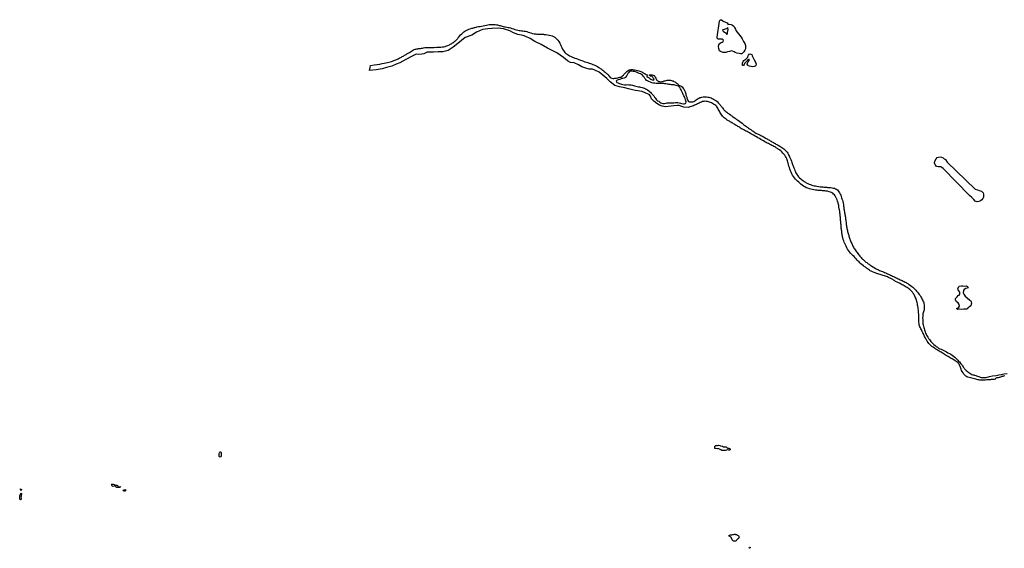
# Model space of a CAD drawing. Units: inches. Extents: x 2446565 to 2735615, y 1428607 to 1575988.
# Drawn here: x 2521026 to 2554731, y 1557892 to 1575988 of the extents above; entities that cross this region are included whole.
import ezdxf

# ---------------------------------------------------------------- set-up
doc = ezdxf.new("R2010")
doc.units = ezdxf.units.IN
doc.header["$MEASUREMENT"] = 0
doc.layers.add('WaterFeaturePoly', color=119, linetype='Continuous')

msp = doc.modelspace()

# ---------------------------------------------------------------- linework, layer by layer
at = {"layer": 'WaterFeaturePoly'}
msp.add_lwpolyline([(2554744, 1563794), (2554707, 1563789), (2554678, 1563779), (2554662, 1563773), (2554637, 1563772), (2554619, 1563763), (2554603, 1563753), (2554572, 1563744), (2554550, 1563736), (2554520, 1563729), (2554478, 1563723), (2554456, 1563712), (2554432, 1563700), (2554416, 1563686), (2554388, 1563675), (2554315, 1563668), (2554284, 1563665), (2554253, 1563662), (2554223, 1563661), (2554193, 1563658), (2554138, 1563655), (2554087, 1563652), (2554041, 1563651), (2554000, 1563648), (2553962, 1563648), (2553928, 1563649), (2553895, 1563650), (2553863, 1563656), (2553830, 1563663), (2553795, 1563671), (2553757, 1563681), (2553716, 1563692), (2553670, 1563702), (2553621, 1563712), (2553573, 1563723), (2553527, 1563735), (2553486, 1563748), (2553448, 1563767), (2553413, 1563790), (2553380, 1563820), (2553348, 1563856), (2553318, 1563900), (2553291, 1563943), (2553268, 1563984), (2553251, 1564021), (2553238, 1564054), (2553227, 1564082), (2553217, 1564110), (2553206, 1564138), (2553195, 1564166), (2553181, 1564193), (2553165, 1564218), (2553147, 1564241), (2553123, 1564262), (2553093, 1564286), (2553054, 1564312), (2553005, 1564342), (2552977, 1564359), (2552948, 1564378), (2552916, 1564394), (2552883, 1564414), (2552849, 1564433), (2552814, 1564455), (2552779, 1564475), (2552742, 1564496), (2552706, 1564516), (2552670, 1564538), (2552634, 1564560), (2552599, 1564580), (2552564, 1564602), (2552531, 1564622), (2552499, 1564640), (2552469, 1564660), (2552440, 1564677), (2552412, 1564695), (2552386, 1564712), (2552361, 1564729), (2552337, 1564745), (2552293, 1564775), (2552253, 1564805), (2552217, 1564837), (2552184, 1564869), (2552153, 1564902), (2552123, 1564938), (2552093, 1564980), (2552064, 1565028), (2552049, 1565054), (2552034, 1565083), (2552019, 1565112), (2552004, 1565142), (2551989, 1565174), (2551974, 1565205), (2551960, 1565235), (2551946, 1565265), (2551933, 1565293), (2551921, 1565319), (2551898, 1565367), (2551878, 1565409), (2551860, 1565443), (2551844, 1565476), (2551831, 1565508), (2551820, 1565543), (2551812, 1565584), (2551808, 1565638), (2551807, 1565671), (2551806, 1565706), (2551806, 1565744), (2551805, 1565784), (2551804, 1565825), (2551803, 1565868), (2551801, 1565911), (2551799, 1565955), (2551795, 1566000), (2551791, 1566044), (2551785, 1566089), (2551779, 1566133), (2551772, 1566176), (2551764, 1566219), (2551755, 1566262), (2551746, 1566304), (2551735, 1566343), (2551724, 1566383), (2551711, 1566419), (2551698, 1566456), (2551685, 1566490), (2551670, 1566523), (2551655, 1566555), (2551639, 1566583), (2551622, 1566611), (2551604, 1566638), (2551585, 1566661), (2551564, 1566686), (2551542, 1566709), (2551518, 1566731), (2551492, 1566752), (2551465, 1566774), (2551435, 1566796), (2551404, 1566817), (2551372, 1566837), (2551338, 1566857), (2551305, 1566877), (2551271, 1566896), (2551238, 1566914), (2551205, 1566931), (2551173, 1566948), (2551142, 1566963), (2551112, 1566978), (2551084, 1566993), (2551058, 1567006), (2551011, 1567031), (2550975, 1567055), (2550943, 1567076), (2550911, 1567098), (2550872, 1567120), (2550822, 1567143), (2550794, 1567155), (2550763, 1567166), (2550731, 1567180), (2550697, 1567192), (2550661, 1567205), (2550625, 1567217), (2550588, 1567230), (2550550, 1567242), (2550513, 1567255), (2550476, 1567267), (2550439, 1567280), (2550403, 1567292), (2550369, 1567304), (2550336, 1567316), (2550305, 1567327), (2550276, 1567338), (2550224, 1567358), (2550179, 1567378), (2550142, 1567396), (2550111, 1567414), (2550083, 1567434), (2550053, 1567456), (2550019, 1567481), (2549977, 1567511), (2549930, 1567544), (2549906, 1567562), (2549861, 1567597), (2549821, 1567631), (2549788, 1567662), (2549759, 1567694), (2549730, 1567725), (2549699, 1567760), (2549664, 1567798), (2549627, 1567838), (2549587, 1567879), (2549546, 1567919), (2549505, 1567960), (2549465, 1568000), (2549428, 1568043), (2549396, 1568088), (2549368, 1568134), (2549342, 1568182), (2549319, 1568230), (2549297, 1568277), (2549274, 1568321), (2549253, 1568367), (2549234, 1568414), (2549217, 1568467), (2549203, 1568523), (2549196, 1568553), (2549190, 1568582), (2549185, 1568614), (2549180, 1568645), (2549175, 1568678), (2549170, 1568711), (2549165, 1568744), (2549161, 1568779), (2549157, 1568813), (2549152, 1568850), (2549149, 1568886), (2549145, 1568922), (2549141, 1568960), (2549138, 1568998), (2549135, 1569038), (2549132, 1569077), (2549129, 1569117), (2549125, 1569157), (2549122, 1569195), (2549119, 1569231), (2549116, 1569267), (2549112, 1569300), (2549108, 1569333), (2549105, 1569365), (2549101, 1569396), (2549096, 1569426), (2549087, 1569483), (2549083, 1569513), (2549072, 1569571), (2549067, 1569601), (2549061, 1569630), (2549055, 1569660), (2549042, 1569718), (2549026, 1569772), (2549009, 1569822), (2548989, 1569870), (2548967, 1569913), (2548944, 1569953), (2548917, 1569987), (2548888, 1570017), (2548856, 1570044), (2548821, 1570067), (2548781, 1570085), (2548735, 1570100), (2548681, 1570112), (2548651, 1570119), (2548618, 1570122), (2548582, 1570127), (2548546, 1570131), (2548508, 1570134), (2548471, 1570138), (2548433, 1570141), (2548397, 1570144), (2548362, 1570146), (2548329, 1570150), (2548298, 1570153), (2548269, 1570156), (2548214, 1570163), (2548161, 1570172), (2548109, 1570183), (2548057, 1570198), (2548004, 1570215), (2547953, 1570237), (2547904, 1570262), (2547856, 1570291), (2547811, 1570323), (2547769, 1570356), (2547730, 1570389), (2547692, 1570422), (2547657, 1570457), (2547622, 1570495), (2547587, 1570533), (2547551, 1570576), (2547517, 1570619), (2547486, 1570667), (2547457, 1570715), (2547433, 1570766), (2547412, 1570817), (2547393, 1570870), (2547375, 1570923), (2547357, 1570976), (2547342, 1571027), (2547328, 1571073), (2547317, 1571116), (2547308, 1571156), (2547298, 1571193), (2547285, 1571230), (2547266, 1571268), (2547243, 1571306), (2547215, 1571345), (2547184, 1571385), (2547151, 1571423), (2547117, 1571459), (2547081, 1571494), (2547039, 1571527), (2546991, 1571560), (2546964, 1571578), (2546936, 1571595), (2546906, 1571612), (2546875, 1571630), (2546842, 1571646), (2546808, 1571664), (2546773, 1571684), (2546736, 1571702), (2546698, 1571722), (2546659, 1571744), (2546618, 1571764), (2546577, 1571787), (2546534, 1571810), (2546489, 1571835), (2546443, 1571859), (2546396, 1571887), (2546348, 1571916), (2546299, 1571944), (2546249, 1571973), (2546200, 1572001), (2546151, 1572030), (2546104, 1572058), (2546057, 1572084), (2546012, 1572109), (2545968, 1572132), (2545926, 1572155), (2545886, 1572176), (2545847, 1572196), (2545809, 1572218), (2545773, 1572236), (2545739, 1572255), (2545705, 1572275), (2545673, 1572295), (2545642, 1572315), (2545612, 1572333), (2545582, 1572353), (2545553, 1572371), (2545523, 1572390), (2545494, 1572409), (2545464, 1572427), (2545434, 1572443), (2545404, 1572461), (2545375, 1572478), (2545347, 1572493), (2545320, 1572509), (2545294, 1572524), (2545247, 1572552), (2545208, 1572577), (2545173, 1572603), (2545143, 1572628), (2545115, 1572656), (2545088, 1572687), (2545063, 1572718), (2545039, 1572751), (2545017, 1572784), (2544996, 1572819), (2544976, 1572852), (2544958, 1572886), (2544941, 1572921), (2544925, 1572956), (2544906, 1572990), (2544884, 1573022), (2544854, 1573051), (2544818, 1573077), (2544779, 1573100), (2544740, 1573120), (2544703, 1573138), (2544670, 1573155), (2544637, 1573168), (2544603, 1573179), (2544566, 1573187), (2544526, 1573192), (2544484, 1573194), (2544441, 1573190), (2544400, 1573182), (2544360, 1573169), (2544323, 1573152), (2544288, 1573135), (2544255, 1573119), (2544224, 1573102), (2544193, 1573087), (2544163, 1573072), (2544131, 1573057), (2544093, 1573041), (2544042, 1573022), (2544009, 1573011), (2543969, 1573001), (2543922, 1572987), (2543762, 1572998), (2543694, 1573021), (2543603, 1573053), (2543546, 1573053), (2543421, 1573041), (2543135, 1573006), (2543021, 1573027), (2542930, 1573061), (2542839, 1573115), (2542738, 1573203), (2542659, 1573282), (2542615, 1573371), (2542570, 1573427), (2542456, 1573470), (2542331, 1573535), (2542103, 1573567), (2542000, 1573589), (2541864, 1573621), (2541738, 1573654), (2541556, 1573685), (2541396, 1573740), (2541238, 1573860), (2541125, 1573971), (2540990, 1574092), (2540866, 1574191), (2540718, 1574256), (2540638, 1574289), (2540524, 1574298), (2540444, 1574320), (2540273, 1574374), (2540159, 1574438), (2540012, 1574514), (2539886, 1574524), (2539783, 1574579), (2539639, 1574689), (2539412, 1574852), (2539094, 1575014), (2538878, 1575134), (2538662, 1575241), (2538503, 1575339), (2538355, 1575414), (2538264, 1575447), (2538080, 1575476), (2537932, 1575540), (2537807, 1575605), (2537590, 1575678), (2537406, 1575697), (2537197, 1575681), (2537047, 1575677), (2536873, 1575650), (2536662, 1575556), (2536509, 1575463), (2536275, 1575379), (2536026, 1575170), (2535861, 1575043), (2535695, 1574937), (2535508, 1574887), (2535357, 1574883), (2535194, 1574878), (2535032, 1574873), (2534973, 1574871), (2534856, 1574822), (2534797, 1574809), (2534680, 1574795), (2534599, 1574802), (2534434, 1574730), (2534245, 1574622), (2534044, 1574514), (2533914, 1574465), (2533761, 1574402), (2533584, 1574351), (2533431, 1574300), (2533232, 1574271), (2532997, 1574250), (2533021, 1574352), (2533037, 1574419), (2533157, 1574437), (2533261, 1574453), (2533353, 1574468), (2533433, 1574483), (2533502, 1574496), (2533564, 1574510), (2533618, 1574523), (2533667, 1574535), (2533712, 1574548), (2533754, 1574560), (2533793, 1574573), (2533830, 1574586), (2533864, 1574599), (2533897, 1574612), (2533928, 1574624), (2533958, 1574639), (2533987, 1574653), (2534015, 1574666), (2534043, 1574680), (2534071, 1574696), (2534098, 1574710), (2534124, 1574724), (2534151, 1574740), (2534177, 1574755), (2534202, 1574770), (2534228, 1574785), (2534253, 1574799), (2534278, 1574814), (2534325, 1574841), (2534368, 1574867), (2534408, 1574892), (2534443, 1574913), (2534476, 1574932), (2534506, 1574950), (2534535, 1574963), (2534563, 1574973), (2534591, 1574983), (2534620, 1574989), (2534650, 1574993), (2534681, 1574996), (2534713, 1575000), (2534746, 1575004), (2534780, 1575010), (2534816, 1575017), (2534853, 1575024), (2534893, 1575031), (2534935, 1575035), (2534981, 1575038), (2535032, 1575040), (2535088, 1575040), (2535119, 1575041), (2535151, 1575040), (2535183, 1575041), (2535216, 1575041), (2535249, 1575042), (2535281, 1575041), (2535312, 1575042), (2535342, 1575043), (2535397, 1575046), (2535447, 1575049), (2535494, 1575056), (2535540, 1575064), (2535588, 1575075), (2535637, 1575090), (2535687, 1575108), (2535739, 1575131), (2535766, 1575145), (2535793, 1575159), (2535819, 1575174), (2535846, 1575192), (2535872, 1575209), (2535898, 1575228), (2535922, 1575247), (2535946, 1575267), (2535968, 1575289), (2535990, 1575310), (2536010, 1575334), (2536030, 1575356), (2536049, 1575378), (2536085, 1575422), (2536121, 1575464), (2536157, 1575501), (2536194, 1575536), (2536231, 1575568), (2536269, 1575595), (2536310, 1575620), (2536353, 1575641), (2536399, 1575660), (2536450, 1575678), (2536506, 1575696), (2536534, 1575703), (2536563, 1575710), (2536592, 1575718), (2536621, 1575725), (2536650, 1575731), (2536678, 1575738), (2536733, 1575749), (2536787, 1575759), (2536840, 1575770), (2536894, 1575781), (2536948, 1575793), (2537001, 1575804), (2537051, 1575811), (2537099, 1575819), (2537144, 1575823), (2537186, 1575824), (2537227, 1575824), (2537268, 1575823), (2537307, 1575819), (2537346, 1575815), (2537382, 1575809), (2537415, 1575800), (2537445, 1575792), (2537475, 1575783), (2537506, 1575772), (2537541, 1575764), (2537579, 1575755), (2537619, 1575748), (2537661, 1575741), (2537702, 1575732), (2537744, 1575724), (2537786, 1575715), (2537830, 1575704), (2537878, 1575689), (2537927, 1575673), (2537978, 1575656), (2538028, 1575641), (2538075, 1575628), (2538119, 1575621), (2538163, 1575615), (2538206, 1575611), (2538250, 1575607), (2538296, 1575600), (2538343, 1575592), (2538390, 1575580), (2538436, 1575566), (2538481, 1575548), (2538528, 1575533), (2538578, 1575517), (2538634, 1575505), (2538664, 1575500), (2538695, 1575498), (2538727, 1575495), (2538760, 1575494), (2538793, 1575493), (2538825, 1575492), (2538858, 1575491), (2538890, 1575490), (2538922, 1575488), (2538953, 1575487), (2538983, 1575486), (2539013, 1575483), (2539042, 1575481), (2539099, 1575473), (2539154, 1575463), (2539206, 1575449), (2539255, 1575431), (2539301, 1575410), (2539343, 1575385), (2539382, 1575355), (2539418, 1575321), (2539451, 1575282), (2539482, 1575236), (2539511, 1575187), (2539524, 1575161), (2539538, 1575135), (2539551, 1575107), (2539563, 1575081), (2539587, 1575030), (2539611, 1574981), (2539636, 1574935), (2539662, 1574896), (2539692, 1574860), (2539725, 1574830), (2539762, 1574805), (2539803, 1574780), (2539850, 1574755), (2539900, 1574731), (2539952, 1574708), (2539979, 1574697), (2540006, 1574686), (2540033, 1574674), (2540087, 1574655), (2540114, 1574644), (2540168, 1574625), (2540221, 1574606), (2540273, 1574589), (2540324, 1574570), (2540375, 1574550), (2540424, 1574533), (2540471, 1574517), (2540517, 1574499), (2540561, 1574485), (2540602, 1574471), (2540641, 1574458), (2540679, 1574444), (2540717, 1574429), (2540758, 1574410), (2540802, 1574384), (2540851, 1574355), (2540876, 1574339), (2540902, 1574321), (2540929, 1574301), (2540956, 1574282), (2540984, 1574260), (2541011, 1574238), (2541039, 1574216), (2541065, 1574194), (2541091, 1574173), (2541115, 1574151), (2541136, 1574132), (2541171, 1574096), (2541196, 1574066), (2541214, 1574042), (2541237, 1574014), (2541262, 1573996), (2541294, 1573985), (2541333, 1573978), (2541363, 1573979), (2541394, 1573982), (2541425, 1573986), (2541456, 1573991), (2541497, 1574002), (2541533, 1574012), (2541565, 1574017), (2541602, 1574024), (2541636, 1574043), (2541663, 1574064), (2541691, 1574091), (2541710, 1574113), (2541739, 1574143), (2541759, 1574164), (2541787, 1574193), (2541815, 1574219), (2541857, 1574250), (2541895, 1574266), (2541925, 1574275), (2541959, 1574278), (2541999, 1574277), (2542042, 1574273), (2542087, 1574266), (2542132, 1574257), (2542175, 1574247), (2542216, 1574238), (2542254, 1574225), (2542289, 1574212), (2542322, 1574197), (2542351, 1574183), (2542378, 1574168), (2542411, 1574147), (2542438, 1574129), (2542472, 1574111), (2542502, 1574103), (2542497, 1574035), (2542529, 1574015), (2542569, 1573993), (2542597, 1573972), (2542636, 1573949), (2542682, 1573926), (2542721, 1573918), (2542749, 1573948), (2542721, 1573974), (2542700, 1574017), (2542671, 1574051), (2542622, 1574052), (2542569, 1574086), (2542609, 1574100), (2542647, 1574102), (2542682, 1574099), (2542715, 1574091), (2542742, 1574078), (2542767, 1574050), (2542785, 1574017), (2542797, 1573989), (2542810, 1573963), (2542826, 1573932), (2542845, 1573909), (2542867, 1573889), (2542898, 1573875), (2542929, 1573866), (2542965, 1573865), (2543003, 1573867), (2543036, 1573872), (2543065, 1573879), (2543093, 1573889), (2543122, 1573899), (2543154, 1573911), (2543189, 1573918), (2543229, 1573919), (2543272, 1573918), (2543302, 1573913), (2543333, 1573907), (2543363, 1573899), (2543393, 1573889), (2543423, 1573876), (2543452, 1573863), (2543479, 1573846), (2543504, 1573830), (2543537, 1573805), (2543563, 1573783), (2543583, 1573761), (2543610, 1573733), (2543643, 1573722), (2543674, 1573707), (2543700, 1573686), (2543727, 1573655), (2543753, 1573620), (2543768, 1573595), (2543788, 1573559), (2543803, 1573523), (2543814, 1573488), (2543824, 1573454), (2543834, 1573419), (2543846, 1573381), (2543858, 1573340), (2543866, 1573312), (2543875, 1573284), (2543887, 1573246), (2543899, 1573216), (2543920, 1573192), (2543951, 1573177), (2543981, 1573172), (2544014, 1573171), (2544045, 1573172), (2544074, 1573178), (2544108, 1573191), (2544132, 1573207), (2544157, 1573226), (2544184, 1573249), (2544214, 1573270), (2544246, 1573290), (2544279, 1573305), (2544312, 1573319), (2544345, 1573329), (2544379, 1573337), (2544422, 1573342), (2544458, 1573345), (2544497, 1573346), (2544539, 1573344), (2544580, 1573339), (2544618, 1573333), (2544655, 1573323), (2544692, 1573308), (2544731, 1573292), (2544771, 1573270), (2544812, 1573246), (2544851, 1573221), (2544885, 1573195), (2544913, 1573170), (2544936, 1573147), (2544956, 1573124), (2544977, 1573099), (2544999, 1573073), (2545021, 1573046), (2545045, 1573020), (2545066, 1572992), (2545087, 1572967), (2545106, 1572941), (2545125, 1572916), (2545147, 1572893), (2545171, 1572868), (2545198, 1572845), (2545230, 1572821), (2545267, 1572793), (2545309, 1572762), (2545356, 1572729), (2545380, 1572711), (2545406, 1572692), (2545432, 1572674), (2545459, 1572655), (2545486, 1572636), (2545513, 1572617), (2545540, 1572598), (2545568, 1572579), (2545596, 1572559), (2545599, 1572557), (2545756, 1572441), (2545765, 1572434), (2545793, 1572412), (2545820, 1572391), (2545848, 1572371), (2545875, 1572349), (2545902, 1572330), (2545929, 1572312), (2545955, 1572294), (2545980, 1572275), (2546005, 1572257), (2546052, 1572226), (2546094, 1572196), (2546131, 1572170), (2546164, 1572147), (2546193, 1572125), (2546222, 1572107), (2546250, 1572092), (2546279, 1572079), (2546307, 1572066), (2546335, 1572054), (2546364, 1572041), (2546394, 1572026), (2546427, 1572008), (2546465, 1571988), (2546509, 1571963), (2546558, 1571937), (2546584, 1571922), (2546610, 1571907), (2546637, 1571891), (2546665, 1571874), (2546692, 1571859), (2546720, 1571843), (2546748, 1571826), (2546776, 1571810), (2546804, 1571793), (2546831, 1571778), (2546859, 1571762), (2546887, 1571747), (2546914, 1571732), (2546941, 1571717), (2546968, 1571702), (2546993, 1571687), (2547042, 1571661), (2547084, 1571634), (2547121, 1571610), (2547152, 1571586), (2547179, 1571563), (2547205, 1571542), (2547230, 1571519), (2547255, 1571497), (2547278, 1571472), (2547298, 1571449), (2547317, 1571423), (2547334, 1571395), (2547349, 1571363), (2547366, 1571330), (2547383, 1571292), (2547402, 1571249), (2547421, 1571203), (2547442, 1571150), (2547463, 1571094), (2547474, 1571066), (2547484, 1571036), (2547495, 1571007), (2547505, 1570977), (2547516, 1570949), (2547526, 1570921), (2547544, 1570868), (2547562, 1570822), (2547580, 1570779), (2547598, 1570741), (2547617, 1570706), (2547638, 1570673), (2547662, 1570642), (2547690, 1570610), (2547724, 1570575), (2547762, 1570539), (2547805, 1570503), (2547852, 1570468), (2547876, 1570451), (2547926, 1570422), (2547951, 1570407), (2548001, 1570382), (2548050, 1570360), (2548095, 1570342), (2548138, 1570328), (2548180, 1570315), (2548223, 1570305), (2548268, 1570297), (2548317, 1570287), (2548369, 1570278), (2548427, 1570271), (2548458, 1570268), (2548491, 1570265), (2548523, 1570261), (2548557, 1570258), (2548589, 1570256), (2548622, 1570252), (2548653, 1570251), (2548682, 1570247), (2548735, 1570244), (2548781, 1570240), (2548842, 1570232), (2548880, 1570225), (2548917, 1570215), (2548953, 1570202), (2548987, 1570183), (2549018, 1570160), (2549046, 1570130), (2549071, 1570097), (2549094, 1570059), (2549113, 1570019), (2549130, 1569980), (2549146, 1569938), (2549160, 1569895), (2549174, 1569853), (2549188, 1569808), (2549201, 1569762), (2549212, 1569712), (2549222, 1569659), (2549230, 1569603), (2549234, 1569573), (2549238, 1569544), (2549242, 1569512), (2549246, 1569481), (2549251, 1569450), (2549256, 1569418), (2549261, 1569387), (2549267, 1569356), (2549273, 1569323), (2549279, 1569290), (2549285, 1569257), (2549290, 1569223), (2549295, 1569190), (2549300, 1569156), (2549304, 1569121), (2549308, 1569085), (2549312, 1569050), (2549316, 1569016), (2549320, 1568979), (2549325, 1568944), (2549330, 1568910), (2549336, 1568875), (2549343, 1568841), (2549350, 1568806), (2549358, 1568773), (2549366, 1568738), (2549375, 1568705), (2549384, 1568672), (2549394, 1568639), (2549404, 1568608), (2549414, 1568575), (2549425, 1568542), (2549436, 1568510), (2549447, 1568479), (2549459, 1568447), (2549470, 1568416), (2549482, 1568385), (2549494, 1568355), (2549507, 1568323), (2549520, 1568293), (2549534, 1568264), (2549549, 1568232), (2549565, 1568203), (2549582, 1568171), (2549601, 1568140), (2549621, 1568108), (2549643, 1568077), (2549667, 1568045), (2549691, 1568014), (2549715, 1567982), (2549739, 1567951), (2549764, 1567923), (2549788, 1567895), (2549810, 1567868), (2549833, 1567843), (2549855, 1567818), (2549877, 1567795), (2549899, 1567774), (2549921, 1567752), (2549944, 1567732), (2549969, 1567711), (2549994, 1567691), (2550020, 1567671), (2550047, 1567651), (2550074, 1567632), (2550101, 1567614), (2550128, 1567596), (2550154, 1567578), (2550180, 1567561), (2550227, 1567531), (2550272, 1567503), (2550319, 1567476), (2550370, 1567449), (2550399, 1567436), (2550429, 1567421), (2550461, 1567407), (2550493, 1567394), (2550527, 1567379), (2550561, 1567366), (2550596, 1567351), (2550630, 1567336), (2550665, 1567320), (2550699, 1567305), (2550734, 1567290), (2550768, 1567275), (2550802, 1567260), (2550835, 1567245), (2550869, 1567228), (2550902, 1567213), (2550935, 1567198), (2550968, 1567182), (2551001, 1567166), (2551034, 1567151), (2551067, 1567135), (2551101, 1567120), (2551134, 1567103), (2551168, 1567086), (2551202, 1567071), (2551236, 1567054), (2551270, 1567038), (2551304, 1567021), (2551336, 1567004), (2551368, 1566987), (2551398, 1566971), (2551426, 1566956), (2551453, 1566939), (2551478, 1566922), (2551523, 1566891), (2551563, 1566859), (2551600, 1566827), (2551634, 1566794), (2551667, 1566761), (2551699, 1566726), (2551730, 1566691), (2551761, 1566655), (2551791, 1566616), (2551820, 1566578), (2551847, 1566542), (2551871, 1566505), (2551893, 1566471), (2551912, 1566436), (2551930, 1566403), (2551946, 1566366), (2551961, 1566333), (2551973, 1566299), (2551981, 1566267), (2551988, 1566224), (2551991, 1566188), (2551991, 1566158), (2551991, 1566123), (2551988, 1566089), (2551985, 1566059), (2551978, 1566026), (2551966, 1565992), (2551954, 1565954), (2551946, 1565921), (2551940, 1565882), (2551937, 1565834), (2551936, 1565781), (2551937, 1565728), (2551938, 1565677), (2551941, 1565628), (2551945, 1565581), (2551951, 1565537), (2551960, 1565494), (2551971, 1565452), (2551983, 1565411), (2551996, 1565371), (2552009, 1565333), (2552022, 1565297), (2552035, 1565262), (2552051, 1565226), (2552070, 1565189), (2552091, 1565153), (2552115, 1565115), (2552140, 1565077), (2552165, 1565040), (2552192, 1565005), (2552219, 1564971), (2552250, 1564936), (2552284, 1564901), (2552321, 1564866), (2552361, 1564833), (2552403, 1564801), (2552444, 1564773), (2552484, 1564748), (2552525, 1564726), (2552568, 1564704), (2552611, 1564682), (2552657, 1564660), (2552705, 1564637), (2552753, 1564613), (2552803, 1564588), (2552852, 1564562), (2552901, 1564533), (2552948, 1564501), (2552992, 1564470), (2553032, 1564436), (2553070, 1564401), (2553105, 1564366), (2553138, 1564333), (2553168, 1564300), (2553196, 1564270), (2553221, 1564240), (2553244, 1564212), (2553264, 1564185), (2553283, 1564159), (2553300, 1564134), (2553317, 1564109), (2553335, 1564084), (2553352, 1564059), (2553370, 1564036), (2553398, 1564006), (2553427, 1563978), (2553457, 1563954), (2553486, 1563931), (2553518, 1563909), (2553551, 1563886), (2553586, 1563863), (2553620, 1563844), (2553649, 1563832), (2553684, 1563825), (2553715, 1563817), (2553753, 1563803), (2553784, 1563793), (2553819, 1563780), (2553857, 1563768), (2553899, 1563754), (2553941, 1563744), (2553984, 1563739), (2554026, 1563735), (2554067, 1563738), (2554108, 1563744), (2554149, 1563754), (2554192, 1563765), (2554226, 1563776), (2554323, 1563794), (2554326, 1563796), (2554447, 1563811), (2554549, 1563825), (2554626, 1563840), (2554714, 1563864), (2554830, 1563879)], dxfattribs=at)
for points in [[(2545704, 1574823), (2545652, 1574832), (2545574, 1574841), (2545515, 1574860), (2545485, 1574885), (2545431, 1574906), (2545393, 1574916), (2545324, 1574899), (2545252, 1574890), (2545198, 1574869), (2545167, 1574864), (2545110, 1574869), (2545072, 1574880), (2545018, 1574901), (2544987, 1574927), (2544955, 1574999), (2544949, 1575074), (2544955, 1575125), (2544977, 1575160), (2545003, 1575183), (2545041, 1575202), (2545077, 1575218), (2545106, 1575239), (2545118, 1575286), (2545081, 1575316), (2545045, 1575316), (2544998, 1575323), (2544939, 1575323), (2544901, 1575360), (2544904, 1575395), (2544982, 1575941), (2544999, 1575988), (2545051, 1575983), (2545091, 1575943), (2545126, 1575927), (2545169, 1575911), (2545211, 1575897), (2545239, 1575885), (2545265, 1575848), (2545264, 1575818), (2545331, 1575829), (2545376, 1575820), (2545432, 1575797), (2545472, 1575764), (2545493, 1575720), (2545525, 1575662), (2545545, 1575618), (2545585, 1575564), (2545631, 1575508), (2545680, 1575445), (2545724, 1575387), (2545759, 1575333), (2545807, 1575240), (2545844, 1575172), (2545867, 1575109), (2545871, 1575051), (2545866, 1574988), (2545851, 1574946), (2545810, 1574890), (2545785, 1574848), (2545749, 1574824)], [(2545231, 1575484), (2545255, 1575512), (2545260, 1575552), (2545274, 1575652), (2545266, 1575715), (2545224, 1575680), (2545177, 1575662), (2545138, 1575652), (2545088, 1575638), (2545102, 1575598), (2545154, 1575561), (2545179, 1575547), (2545203, 1575524)], [(2543744, 1573102), (2543782, 1573109), (2543824, 1573132), (2543838, 1573172), (2543829, 1573211), (2543820, 1573247), (2543809, 1573285), (2543794, 1573318), (2543779, 1573345), (2543756, 1573379), (2543743, 1573422), (2543722, 1573463), (2543701, 1573503), (2543682, 1573549), (2543672, 1573587), (2543650, 1573626), (2543623, 1573662), (2543596, 1573690), (2543574, 1573710), (2543527, 1573725), (2543486, 1573731), (2543427, 1573752), (2543388, 1573759), (2543343, 1573762), (2543300, 1573765), (2543259, 1573773), (2543229, 1573782), (2543185, 1573782), (2543140, 1573789), (2543111, 1573795), (2543081, 1573801), (2543036, 1573808), (2542984, 1573801), (2542945, 1573804), (2542897, 1573802), (2542854, 1573800), (2542815, 1573805), (2542766, 1573811), (2542712, 1573816), (2542665, 1573823), (2542617, 1573848), (2542566, 1573869), (2542520, 1573892), (2542481, 1573910), (2542458, 1573944), (2542428, 1573978), (2542401, 1574015), (2542370, 1574052), (2542350, 1574084), (2542317, 1574116), (2542276, 1574133), (2542236, 1574147), (2542187, 1574173), (2542140, 1574189), (2542102, 1574200), (2542061, 1574212), (2542022, 1574218), (2541983, 1574229), (2541940, 1574227), (2541900, 1574213), (2541861, 1574174), (2541841, 1574140), (2541822, 1574101), (2541807, 1574072), (2541778, 1574036), (2541759, 1574012), (2541716, 1573987), (2541674, 1573974), (2541633, 1573970), (2541595, 1573952), (2541555, 1573940), (2541515, 1573928), (2541479, 1573914), (2541449, 1573881), (2541469, 1573835), (2541517, 1573825), (2541555, 1573801), (2541596, 1573791), (2541632, 1573780), (2541673, 1573769), (2541725, 1573761), (2541754, 1573760), (2541787, 1573762), (2541830, 1573766), (2541877, 1573758), (2541925, 1573755), (2541962, 1573755), (2541999, 1573746), (2542038, 1573731), (2542072, 1573723), (2542117, 1573714), (2542164, 1573702), (2542205, 1573693), (2542246, 1573685), (2542277, 1573679), (2542330, 1573666), (2542365, 1573655), (2542410, 1573642), (2542452, 1573617), (2542478, 1573604), (2542519, 1573581), (2542563, 1573550), (2542589, 1573532), (2542623, 1573508), (2542642, 1573478), (2542670, 1573447), (2542701, 1573413), (2542729, 1573377), (2542758, 1573339), (2542776, 1573314), (2542797, 1573278), (2542822, 1573242), (2542864, 1573212), (2542903, 1573193), (2542937, 1573167), (2542973, 1573145), (2543009, 1573131), (2543052, 1573118), (2543102, 1573118), (2543154, 1573128), (2543193, 1573137), (2543226, 1573142), (2543270, 1573146), (2543319, 1573139), (2543362, 1573140), (2543418, 1573143), (2543476, 1573152), (2543507, 1573150), (2543559, 1573150), (2543602, 1573142), (2543642, 1573129), (2543679, 1573118)]]:
    msp.add_lwpolyline(points, close=True, dxfattribs=at)
for points in [[(2545956, 1574611, 0), (2545917, 1574571, 0), (2545896, 1574550, 0), (2545875, 1574526, 0), (2545842, 1574485, 0), (2545821, 1574451, 0), (2545807, 1574418, 0), (2545771, 1574423, 0), (2545769, 1574458, 0), (2545773, 1574495, 0), (2545779, 1574528, 0), (2545794, 1574559, 0), (2545817, 1574587, 0), (2545851, 1574610, 0), (2545886, 1574636, 0), (2545904, 1574663, 0), (2545949, 1574699, 0), (2545956, 1574733, 0), (2545976, 1574774, 0), (2545996, 1574807, 0), (2546024, 1574820, 0), (2546086, 1574792, 0), (2546104, 1574750, 0), (2546171, 1574617, 0), (2546215, 1574529, 0), (2546238, 1574468, 0), (2546223, 1574417, 0), (2546202, 1574393, 0), (2546168, 1574381, 0), (2546119, 1574375, 0), (2546066, 1574381, 0), (2546005, 1574396, 0), (2545976, 1574409, 0), (2545953, 1574429, 0), (2545933, 1574461, 0), (2545937, 1574494, 0), (2545965, 1574540, 0), (2545998, 1574592, 0), (2546002, 1574635, 0)], [(2553801, 1569753, 0), (2553739, 1569775, 0), (2553687, 1569831, 0), (2553621, 1569896, 0), (2553544, 1569971, 0), (2552638, 1570898, 0), (2552595, 1570926, 0), (2552564, 1570951, 0), (2552514, 1570952, 0), (2552477, 1570946, 0), (2552412, 1570965, 0), (2552384, 1570993, 0), (2552359, 1571017, 0), (2552347, 1571085, 0), (2552353, 1571150, 0), (2552394, 1571229, 0), (2552431, 1571272, 0), (2552477, 1571287, 0), (2552540, 1571293, 0), (2552586, 1571283, 0), (2552633, 1571264, 0), (2552673, 1571230, 0), (2552719, 1571196, 0), (2552778, 1571113, 0), (2553733, 1570181, 0), (2553814, 1570162, 0), (2553873, 1570140, 0), (2553947, 1570115, 0), (2553978, 1570090, 0), (2554009, 1570056, 0), (2554016, 1570013, 0), (2554019, 1569970, 0), (2554016, 1569908, 0), (2553994, 1569865, 0), (2553957, 1569819, 0), (2553913, 1569786, 0), (2553854, 1569762, 0)], [(2553136, 1566065, 0), (2553095, 1566102, 0), (2553164, 1566123, 0), (2553195, 1566184, 0), (2553188, 1566243, 0), (2553148, 1566298, 0), (2553098, 1566333, 0), (2553085, 1566366, 0), (2553064, 1566388, 0), (2553060, 1566447, 0), (2553091, 1566474, 0), (2553116, 1566505, 0), (2553150, 1566541, 0), (2553185, 1566553, 0), (2553213, 1566593, 0), (2553206, 1566661, 0), (2553178, 1566704, 0), (2553150, 1566735, 0), (2553141, 1566784, 0), (2553187, 1566870, 0), (2553271, 1566879, 0), (2553315, 1566875, 0), (2553377, 1566868, 0), (2553420, 1566877, 0), (2553470, 1566849, 0), (2553489, 1566809, 0), (2553411, 1566788, 0), (2553362, 1566755, 0), (2553330, 1566712, 0), (2553324, 1566641, 0), (2553346, 1566589, 0), (2553393, 1566527, 0), (2553459, 1566468, 0), (2553549, 1566384, 0), (2553580, 1566359, 0), (2553599, 1566328, 0), (2553608, 1566288, 0), (2553602, 1566251, 0), (2553581, 1566196, 0), (2553543, 1566153, 0), (2553491, 1566135, 0), (2553463, 1566095, 0), (2553438, 1566077, 0), (2553345, 1566078, 0), (2553264, 1566070, 0), (2553189, 1566073, 0)], [(2544854, 1561422, 0), (2544871, 1561412, 0), (2544918, 1561417, 0), (2544944, 1561420, 0), (2544997, 1561413, 0), (2545016, 1561403, 0), (2545069, 1561394, 0), (2545086, 1561385, 0), (2545108, 1561370, 0), (2545149, 1561370, 0), (2545210, 1561364, 0), (2545235, 1561343, 0), (2545257, 1561324, 0), (2545299, 1561316, 0), (2545319, 1561312, 0), (2545346, 1561296, 0), (2545352, 1561275, 0), (2545342, 1561259, 0), (2545319, 1561253, 0), (2545292, 1561256, 0), (2545246, 1561260, 0), (2545222, 1561257, 0), (2545190, 1561241, 0), (2545132, 1561237, 0), (2545064, 1561244, 0), (2545023, 1561260, 0), (2545001, 1561277, 0), (2544964, 1561295, 0), (2544947, 1561304, 0), (2544912, 1561300, 0), (2544847, 1561303, 0), (2544825, 1561308, 0), (2544821, 1561335, 0), (2544822, 1561364, 0), (2544826, 1561391, 0), (2544840, 1561402, 0)], [(2527914, 1561024, 0), (2527891, 1561012, 0), (2527871, 1561018, 0), (2527860, 1561039, 0), (2527857, 1561062, 0), (2527855, 1561086, 0), (2527856, 1561107, 0), (2527858, 1561132, 0), (2527865, 1561161, 0), (2527874, 1561181, 0), (2527892, 1561196, 0), (2527914, 1561194, 0), (2527926, 1561175, 0), (2527926, 1561154, 0), (2527925, 1561131, 0), (2527925, 1561110, 0), (2527922, 1561082, 0), (2527919, 1561054, 0)], [(2521082, 1559870, 0), (2521062, 1559872, 0), (2521053, 1559896, 0), (2521059, 1559928, 0), (2521087, 1559909, 0), (2521089, 1559889, 0)], [(2524286, 1560048, 0), (2524287, 1560045, 0), (2524278, 1560027, 0), (2524262, 1560015, 0), (2524229, 1560011, 0), (2524204, 1560018, 0), (2524187, 1560033, 0), (2524182, 1560041, 0), (2524176, 1560053, 0), (2524174, 1560073, 0), (2524186, 1560090, 0), (2524207, 1560090, 0), (2524229, 1560084, 0), (2524258, 1560077, 0), (2524278, 1560068, 0)], [(2524486, 1560008, 0), (2524484, 1560006, 0), (2524468, 1559982, 0), (2524446, 1559973, 0), (2524422, 1559971, 0), (2524400, 1559971, 0), (2524374, 1559972, 0), (2524350, 1559977, 0), (2524330, 1559990, 0), (2524316, 1560010, 0), (2524313, 1560035, 0), (2524320, 1560043, 0), (2524328, 1560052, 0), (2524348, 1560053, 0), (2524371, 1560047, 0), (2524387, 1560031, 0), (2524390, 1560010, 0), (2524398, 1559990, 0), (2524421, 1559993, 0), (2524450, 1559999, 0)], [(2524600, 1559848, 0), (2524576, 1559857, 0), (2524574, 1559880, 0), (2524603, 1559896, 0), (2524630, 1559899, 0), (2524648, 1559900, 0), (2524654, 1559882, 0), (2524647, 1559863, 0), (2524628, 1559850, 0)], [(2521081, 1559795, 0), (2521086, 1559768, 0), (2521084, 1559741, 0), (2521076, 1559716, 0), (2521074, 1559689, 0), (2521072, 1559666, 0), (2521071, 1559643, 0), (2521073, 1559619, 0), (2521076, 1559596, 0), (2521076, 1559570, 0), (2521059, 1559554, 0), (2521036, 1559578, 0), (2521032, 1559604, 0), (2521029, 1559628, 0), (2521026, 1559652, 0), (2521026, 1559677, 0), (2521031, 1559700, 0), (2521037, 1559720, 0), (2521049, 1559744, 0), (2521062, 1559768, 0)], [(2545602, 1558206, 0), (2545586, 1558191, 0), (2545568, 1558170, 0), (2545554, 1558153, 0), (2545532, 1558141, 0), (2545516, 1558138, 0), (2545487, 1558134, 0), (2545466, 1558136, 0), (2545447, 1558148, 0), (2545429, 1558170, 0), (2545420, 1558183, 0), (2545411, 1558199, 0), (2545403, 1558215, 0), (2545397, 1558230, 0), (2545392, 1558254, 0), (2545374, 1558276, 0), (2545355, 1558285, 0), (2545332, 1558294, 0), (2545314, 1558302, 0), (2545299, 1558320, 0), (2545298, 1558320, 0), (2545314, 1558338, 0), (2545336, 1558344, 0), (2545361, 1558348, 0), (2545383, 1558353, 0), (2545407, 1558356, 0), (2545437, 1558361, 0), (2545462, 1558366, 0), (2545490, 1558372, 0), (2545518, 1558377, 0), (2545534, 1558367, 0), (2545558, 1558362, 0), (2545578, 1558354, 0), (2545603, 1558344, 0), (2545624, 1558329, 0), (2545638, 1558312, 0), (2545647, 1558281, 0), (2545645, 1558265, 0), (2545640, 1558247, 0), (2545631, 1558232, 0), (2545608, 1558212, 0)], [(2546010, 1557892, 0), (2546002, 1557912, 0), (2546008, 1557936, 0), (2546033, 1557929, 0), (2546032, 1557906, 0)]]:
    msp.add_polyline3d(points, close=True, dxfattribs=at)

doc.saveas('drawing.dxf')
